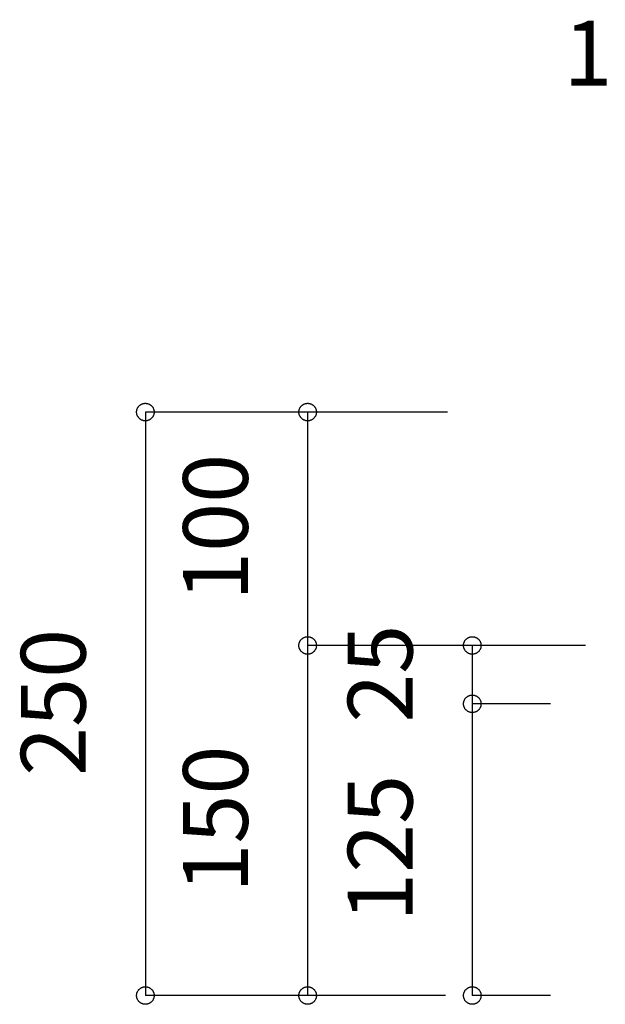
# Model space of a CAD drawing. Extents: x 25814 to 55118, y -3108 to 19000.
# Drawn here: x 45931 to 46182, y 4829 to 5251 of the extents above; entities that cross this region are included whole.
import ezdxf
from ezdxf.enums import TextEntityAlignment as Align

# ---------------------------------------------------------------- set-up
doc = ezdxf.new("R2010")
doc.units = 0
doc.header["$LTSCALE"] = 15
doc.layers.add('__', color=7, linetype='CONTINUOUS')
doc.layers.add('__-1', color=7, linetype='CONTINUOUS')
doc.styles.add('YUGOTHIC_MEDIUM', font='txt', dxfattribs={"bigfont": 'YuGothic Medium'})

# ---------------------------------------------------------------- blocks, each defined once
blk = doc.blocks.new('____-1765')
at = {"layer": '__-1', "style": 'YUGOTHIC_MEDIUM'}
blk.add_text('25', height=1.8489, rotation=90, dxfattribs=at).set_placement((852.502, 215.488), align=Align.TOP_LEFT)
blk = doc.blocks.new('____-1766')
at = {"layer": '__-1'}
for p, q in [((857.958, 217.695), (856.057, 217.695)), ((856.057, 217.695), (856.057, 216.028)), ((858.291, 216.028), (856.057, 216.028))]:
    blk.add_line(p, q, dxfattribs=at)
at = {"layer": '__-1', "flags": 128}
for points in [[(856.057, 217.445), (856.045, 217.445), (856.033, 217.446), (856.021, 217.447), (856.008, 217.449), (855.996, 217.452), (855.985, 217.455), (855.973, 217.459), (855.962, 217.464), (855.95, 217.469), (855.939, 217.474), (855.929, 217.48), (855.918, 217.487), (855.908, 217.494), (855.898, 217.501), (855.889, 217.509), (855.88, 217.518), (855.872, 217.527), (855.864, 217.536), (855.856, 217.546), (855.849, 217.556), (855.843, 217.566), (855.837, 217.577), (855.831, 217.588), (855.826, 217.599), (855.822, 217.611), (855.818, 217.622), (855.814, 217.634), (855.812, 217.646), (855.81, 217.658), (855.808, 217.67), (855.807, 217.683), (855.807, 217.695), (855.807, 217.707), (855.808, 217.719), (855.81, 217.732), (855.812, 217.744), (855.814, 217.756), (855.818, 217.768), (855.822, 217.779), (855.826, 217.791), (855.831, 217.802), (855.837, 217.813), (855.843, 217.824), (855.849, 217.834), (855.856, 217.844), (855.864, 217.854), (855.872, 217.863), (855.88, 217.872), (855.889, 217.88), (855.898, 217.888), (855.908, 217.896), (855.918, 217.903), (855.929, 217.91), (855.939, 217.916), (855.95, 217.921), (855.962, 217.926), (855.973, 217.931), (855.985, 217.934), (855.996, 217.938), (856.008, 217.94), (856.021, 217.943), (856.033, 217.944), (856.045, 217.945), (856.057, 217.945), (856.07, 217.945), (856.082, 217.944), (856.094, 217.943), (856.106, 217.94), (856.118, 217.938), (856.13, 217.934), (856.142, 217.931), (856.153, 217.926), (856.164, 217.921), (856.175, 217.916), (856.186, 217.91), (856.196, 217.903), (856.206, 217.896), (856.216, 217.888), (856.225, 217.88), (856.234, 217.872), (856.243, 217.863), (856.251, 217.854), (856.258, 217.844), (856.265, 217.834), (856.272, 217.824), (856.278, 217.813), (856.284, 217.802), (856.289, 217.791), (856.293, 217.779), (856.297, 217.768), (856.3, 217.756), (856.303, 217.744), (856.305, 217.732), (856.306, 217.719), (856.307, 217.707), (856.308, 217.695), (856.307, 217.683), (856.306, 217.67), (856.305, 217.658), (856.303, 217.646), (856.3, 217.634), (856.297, 217.622), (856.293, 217.611), (856.289, 217.599), (856.284, 217.588), (856.278, 217.577), (856.272, 217.566), (856.265, 217.556), (856.258, 217.546), (856.251, 217.536), (856.243, 217.527), (856.234, 217.518), (856.225, 217.509), (856.216, 217.501), (856.206, 217.494), (856.196, 217.487), (856.186, 217.48), (856.175, 217.474), (856.164, 217.469), (856.153, 217.464), (856.142, 217.459), (856.13, 217.455), (856.118, 217.452), (856.106, 217.449), (856.094, 217.447), (856.082, 217.446), (856.07, 217.445), (856.057, 217.445)], [(856.057, 216.279), (856.07, 216.278), (856.082, 216.277), (856.094, 216.276), (856.106, 216.274), (856.118, 216.271), (856.13, 216.268), (856.142, 216.264), (856.153, 216.26), (856.164, 216.255), (856.175, 216.249), (856.186, 216.243), (856.196, 216.236), (856.206, 216.229), (856.216, 216.222), (856.225, 216.214), (856.234, 216.205), (856.243, 216.196), (856.251, 216.187), (856.258, 216.177), (856.265, 216.167), (856.272, 216.157), (856.278, 216.146), (856.284, 216.135), (856.289, 216.124), (856.293, 216.113), (856.297, 216.101), (856.3, 216.089), (856.303, 216.077), (856.305, 216.065), (856.306, 216.053), (856.307, 216.041), (856.308, 216.028), (856.307, 216.016), (856.306, 216.004), (856.305, 215.991), (856.303, 215.979), (856.3, 215.967), (856.297, 215.956), (856.293, 215.944), (856.289, 215.932), (856.284, 215.921), (856.278, 215.91), (856.272, 215.9), (856.265, 215.889), (856.258, 215.879), (856.251, 215.869), (856.243, 215.86), (856.234, 215.851), (856.225, 215.843), (856.216, 215.835), (856.206, 215.827), (856.196, 215.82), (856.186, 215.813), (856.175, 215.807), (856.164, 215.802), (856.153, 215.797), (856.142, 215.792), (856.13, 215.789), (856.118, 215.785), (856.106, 215.783), (856.094, 215.781), (856.082, 215.779), (856.07, 215.778), (856.057, 215.778), (856.045, 215.778), (856.033, 215.779), (856.021, 215.781), (856.008, 215.783), (855.996, 215.785), (855.985, 215.789), (855.973, 215.792), (855.962, 215.797), (855.95, 215.802), (855.939, 215.807), (855.929, 215.813), (855.918, 215.82), (855.908, 215.827), (855.898, 215.835), (855.889, 215.843), (855.88, 215.851), (855.872, 215.86), (855.864, 215.869), (855.856, 215.879), (855.849, 215.889), (855.843, 215.9), (855.837, 215.91), (855.831, 215.921), (855.826, 215.932), (855.822, 215.944), (855.818, 215.956), (855.814, 215.967), (855.812, 215.979), (855.81, 215.991), (855.808, 216.004), (855.807, 216.016), (855.807, 216.028), (855.807, 216.041), (855.808, 216.053), (855.81, 216.065), (855.812, 216.077), (855.814, 216.089), (855.818, 216.101), (855.822, 216.113), (855.826, 216.124), (855.831, 216.135), (855.837, 216.146), (855.843, 216.157), (855.849, 216.167), (855.856, 216.177), (855.864, 216.187), (855.872, 216.196), (855.88, 216.205), (855.889, 216.214), (855.898, 216.222), (855.908, 216.229), (855.918, 216.236), (855.929, 216.243), (855.939, 216.249), (855.95, 216.255), (855.962, 216.26), (855.973, 216.264), (855.985, 216.268), (855.996, 216.271), (856.008, 216.274), (856.021, 216.276), (856.033, 216.277), (856.045, 216.278), (856.057, 216.279)]]:
    blk.add_lwpolyline(points, close=True, dxfattribs=at)
at = {"layer": '__-1', "color": 7}
blk.add_blockref('____-1765', (0, 0), dxfattribs=at)
blk = doc.blocks.new('____-1767')
at = {"layer": '__-1', "style": 'YUGOTHIC_MEDIUM'}
blk.add_text('125', height=1.8489, rotation=90, dxfattribs=at).set_placement((852.502, 209.801), align=Align.TOP_LEFT)
blk = doc.blocks.new('____-1768')
at = {"layer": '__-1'}
for p, q in [((858.291, 216.028), (856.057, 216.028)), ((856.057, 216.028), (856.057, 207.695)), ((858.291, 207.695), (856.057, 207.695))]:
    blk.add_line(p, q, dxfattribs=at)
at = {"layer": '__-1', "flags": 128}
for points in [[(856.057, 215.778), (856.045, 215.778), (856.033, 215.779), (856.021, 215.781), (856.008, 215.783), (855.996, 215.785), (855.985, 215.789), (855.973, 215.792), (855.962, 215.797), (855.95, 215.802), (855.939, 215.807), (855.929, 215.813), (855.918, 215.82), (855.908, 215.827), (855.898, 215.835), (855.889, 215.843), (855.88, 215.851), (855.872, 215.86), (855.864, 215.869), (855.856, 215.879), (855.849, 215.889), (855.843, 215.9), (855.837, 215.91), (855.831, 215.921), (855.826, 215.932), (855.822, 215.944), (855.818, 215.956), (855.814, 215.967), (855.812, 215.979), (855.81, 215.991), (855.808, 216.004), (855.807, 216.016), (855.807, 216.028), (855.807, 216.041), (855.808, 216.053), (855.81, 216.065), (855.812, 216.077), (855.814, 216.089), (855.818, 216.101), (855.822, 216.113), (855.826, 216.124), (855.831, 216.135), (855.837, 216.146), (855.843, 216.157), (855.849, 216.167), (855.856, 216.177), (855.864, 216.187), (855.872, 216.196), (855.88, 216.205), (855.889, 216.214), (855.898, 216.222), (855.908, 216.229), (855.918, 216.236), (855.929, 216.243), (855.939, 216.249), (855.95, 216.255), (855.962, 216.26), (855.973, 216.264), (855.985, 216.268), (855.996, 216.271), (856.008, 216.274), (856.021, 216.276), (856.033, 216.277), (856.045, 216.278), (856.057, 216.279), (856.07, 216.278), (856.082, 216.277), (856.094, 216.276), (856.106, 216.274), (856.118, 216.271), (856.13, 216.268), (856.142, 216.264), (856.153, 216.26), (856.164, 216.255), (856.175, 216.249), (856.186, 216.243), (856.196, 216.236), (856.206, 216.229), (856.216, 216.222), (856.225, 216.214), (856.234, 216.205), (856.243, 216.196), (856.251, 216.187), (856.258, 216.177), (856.265, 216.167), (856.272, 216.157), (856.278, 216.146), (856.284, 216.135), (856.289, 216.124), (856.293, 216.113), (856.297, 216.101), (856.3, 216.089), (856.303, 216.077), (856.305, 216.065), (856.306, 216.053), (856.307, 216.041), (856.308, 216.028), (856.307, 216.016), (856.306, 216.004), (856.305, 215.991), (856.303, 215.979), (856.3, 215.967), (856.297, 215.956), (856.293, 215.944), (856.289, 215.932), (856.284, 215.921), (856.278, 215.91), (856.272, 215.9), (856.265, 215.889), (856.258, 215.879), (856.251, 215.869), (856.243, 215.86), (856.234, 215.851), (856.225, 215.843), (856.216, 215.835), (856.206, 215.827), (856.196, 215.82), (856.186, 215.813), (856.175, 215.807), (856.164, 215.802), (856.153, 215.797), (856.142, 215.792), (856.13, 215.789), (856.118, 215.785), (856.106, 215.783), (856.094, 215.781), (856.082, 215.779), (856.07, 215.778), (856.057, 215.778)], [(856.057, 207.945), (856.07, 207.945), (856.082, 207.944), (856.094, 207.943), (856.106, 207.94), (856.118, 207.938), (856.13, 207.934), (856.142, 207.931), (856.153, 207.926), (856.164, 207.921), (856.175, 207.916), (856.186, 207.91), (856.196, 207.903), (856.206, 207.896), (856.216, 207.888), (856.225, 207.88), (856.234, 207.872), (856.243, 207.863), (856.251, 207.854), (856.258, 207.844), (856.265, 207.834), (856.272, 207.824), (856.278, 207.813), (856.284, 207.802), (856.289, 207.791), (856.293, 207.779), (856.297, 207.768), (856.3, 207.756), (856.303, 207.744), (856.305, 207.732), (856.306, 207.719), (856.307, 207.707), (856.308, 207.695), (856.307, 207.683), (856.306, 207.67), (856.305, 207.658), (856.303, 207.646), (856.3, 207.634), (856.297, 207.622), (856.293, 207.611), (856.289, 207.599), (856.284, 207.588), (856.278, 207.577), (856.272, 207.566), (856.265, 207.556), (856.258, 207.546), (856.251, 207.536), (856.243, 207.527), (856.234, 207.518), (856.225, 207.509), (856.216, 207.501), (856.206, 207.494), (856.196, 207.487), (856.186, 207.48), (856.175, 207.474), (856.164, 207.469), (856.153, 207.464), (856.142, 207.459), (856.13, 207.455), (856.118, 207.452), (856.106, 207.449), (856.094, 207.447), (856.082, 207.446), (856.07, 207.445), (856.057, 207.445), (856.045, 207.445), (856.033, 207.446), (856.021, 207.447), (856.008, 207.449), (855.996, 207.452), (855.985, 207.455), (855.973, 207.459), (855.962, 207.464), (855.95, 207.469), (855.939, 207.474), (855.929, 207.48), (855.918, 207.487), (855.908, 207.494), (855.898, 207.501), (855.889, 207.509), (855.88, 207.518), (855.872, 207.527), (855.864, 207.536), (855.856, 207.546), (855.849, 207.556), (855.843, 207.566), (855.837, 207.577), (855.831, 207.588), (855.826, 207.599), (855.822, 207.611), (855.818, 207.622), (855.814, 207.634), (855.812, 207.646), (855.81, 207.658), (855.808, 207.67), (855.807, 207.683), (855.807, 207.695), (855.807, 207.707), (855.808, 207.719), (855.81, 207.732), (855.812, 207.744), (855.814, 207.756), (855.818, 207.768), (855.822, 207.779), (855.826, 207.791), (855.831, 207.802), (855.837, 207.813), (855.843, 207.824), (855.849, 207.834), (855.856, 207.844), (855.864, 207.854), (855.872, 207.863), (855.88, 207.872), (855.889, 207.88), (855.898, 207.888), (855.908, 207.896), (855.918, 207.903), (855.929, 207.91), (855.939, 207.916), (855.95, 207.921), (855.962, 207.926), (855.973, 207.931), (855.985, 207.934), (855.996, 207.938), (856.008, 207.94), (856.021, 207.943), (856.033, 207.944), (856.045, 207.945), (856.057, 207.945)]]:
    blk.add_lwpolyline(points, close=True, dxfattribs=at)
at = {"layer": '__-1', "color": 7}
blk.add_blockref('____-1767', (0, 0), dxfattribs=at)
blk = doc.blocks.new('____-1769')
at = {"layer": '__-1'}
for name in ['____-1766', '____-1768']:
    blk.add_blockref(name, (0, 0), dxfattribs=at)
blk = doc.blocks.new('____-1770')
at = {"layer": '__-1', "style": 'YUGOTHIC_MEDIUM'}
blk.add_text('100', height=1.8489, rotation=90, dxfattribs=at).set_placement((847.801, 218.968), align=Align.TOP_LEFT)
blk = doc.blocks.new('____-1771')
at = {"layer": '__-1'}
for p, q in [((855.346, 224.362), (851.356, 224.362)), ((851.356, 224.362), (851.356, 217.695)), ((859.291, 217.695), (851.356, 217.695))]:
    blk.add_line(p, q, dxfattribs=at)
at = {"layer": '__-1', "flags": 128}
for points in [[(851.356, 224.111), (851.344, 224.111), (851.332, 224.112), (851.32, 224.114), (851.308, 224.116), (851.296, 224.119), (851.284, 224.122), (851.272, 224.126), (851.261, 224.13), (851.249, 224.135), (851.238, 224.141), (851.228, 224.147), (851.217, 224.153), (851.207, 224.16), (851.198, 224.168), (851.188, 224.176), (851.179, 224.185), (851.171, 224.193), (851.163, 224.203), (851.155, 224.212), (851.148, 224.222), (851.142, 224.233), (851.136, 224.244), (851.13, 224.255), (851.125, 224.266), (851.121, 224.277), (851.117, 224.289), (851.114, 224.301), (851.111, 224.313), (851.109, 224.325), (851.107, 224.337), (851.106, 224.349), (851.106, 224.362), (851.106, 224.374), (851.107, 224.386), (851.109, 224.398), (851.111, 224.41), (851.114, 224.422), (851.117, 224.434), (851.121, 224.446), (851.125, 224.457), (851.13, 224.469), (851.136, 224.48), (851.142, 224.49), (851.148, 224.501), (851.155, 224.511), (851.163, 224.52), (851.171, 224.53), (851.179, 224.539), (851.188, 224.547), (851.198, 224.555), (851.207, 224.563), (851.217, 224.57), (851.228, 224.576), (851.238, 224.582), (851.249, 224.588), (851.261, 224.593), (851.272, 224.597), (851.284, 224.601), (851.296, 224.604), (851.308, 224.607), (851.32, 224.609), (851.332, 224.611), (851.344, 224.612), (851.356, 224.612), (851.369, 224.612), (851.381, 224.611), (851.393, 224.609), (851.405, 224.607), (851.417, 224.604), (851.429, 224.601), (851.441, 224.597), (851.452, 224.593), (851.463, 224.588), (851.474, 224.582), (851.485, 224.576), (851.495, 224.57), (851.506, 224.563), (851.515, 224.555), (851.525, 224.547), (851.533, 224.539), (851.542, 224.53), (851.55, 224.52), (851.557, 224.511), (851.565, 224.501), (851.571, 224.49), (851.577, 224.48), (851.583, 224.469), (851.588, 224.457), (851.592, 224.446), (851.596, 224.434), (851.599, 224.422), (851.602, 224.41), (851.604, 224.398), (851.606, 224.386), (851.606, 224.374), (851.607, 224.362), (851.606, 224.349), (851.606, 224.337), (851.604, 224.325), (851.602, 224.313), (851.599, 224.301), (851.596, 224.289), (851.592, 224.277), (851.588, 224.266), (851.583, 224.255), (851.577, 224.244), (851.571, 224.233), (851.565, 224.222), (851.557, 224.212), (851.55, 224.203), (851.542, 224.193), (851.533, 224.185), (851.525, 224.176), (851.515, 224.168), (851.506, 224.16), (851.495, 224.153), (851.485, 224.147), (851.474, 224.141), (851.463, 224.135), (851.452, 224.13), (851.441, 224.126), (851.429, 224.122), (851.417, 224.119), (851.405, 224.116), (851.393, 224.114), (851.381, 224.112), (851.369, 224.111), (851.356, 224.111)], [(851.356, 217.945), (851.369, 217.945), (851.381, 217.944), (851.393, 217.943), (851.405, 217.94), (851.417, 217.938), (851.429, 217.934), (851.441, 217.931), (851.452, 217.926), (851.463, 217.921), (851.474, 217.916), (851.485, 217.91), (851.495, 217.903), (851.506, 217.896), (851.515, 217.888), (851.525, 217.88), (851.533, 217.872), (851.542, 217.863), (851.55, 217.854), (851.557, 217.844), (851.565, 217.834), (851.571, 217.824), (851.577, 217.813), (851.583, 217.802), (851.588, 217.791), (851.592, 217.779), (851.596, 217.768), (851.599, 217.756), (851.602, 217.744), (851.604, 217.732), (851.606, 217.719), (851.606, 217.707), (851.607, 217.695), (851.606, 217.683), (851.606, 217.67), (851.604, 217.658), (851.602, 217.646), (851.599, 217.634), (851.596, 217.622), (851.592, 217.611), (851.588, 217.599), (851.583, 217.588), (851.577, 217.577), (851.571, 217.566), (851.565, 217.556), (851.557, 217.546), (851.55, 217.536), (851.542, 217.527), (851.533, 217.518), (851.525, 217.509), (851.515, 217.501), (851.506, 217.494), (851.495, 217.487), (851.485, 217.48), (851.474, 217.474), (851.463, 217.469), (851.452, 217.464), (851.441, 217.459), (851.429, 217.455), (851.417, 217.452), (851.405, 217.449), (851.393, 217.447), (851.381, 217.446), (851.369, 217.445), (851.356, 217.445), (851.344, 217.445), (851.332, 217.446), (851.32, 217.447), (851.308, 217.449), (851.296, 217.452), (851.284, 217.455), (851.272, 217.459), (851.261, 217.464), (851.249, 217.469), (851.238, 217.474), (851.228, 217.48), (851.217, 217.487), (851.207, 217.494), (851.198, 217.501), (851.188, 217.509), (851.179, 217.518), (851.171, 217.527), (851.163, 217.536), (851.155, 217.546), (851.148, 217.556), (851.142, 217.566), (851.136, 217.577), (851.13, 217.588), (851.125, 217.599), (851.121, 217.611), (851.117, 217.622), (851.114, 217.634), (851.111, 217.646), (851.109, 217.658), (851.107, 217.67), (851.106, 217.683), (851.106, 217.695), (851.106, 217.707), (851.107, 217.719), (851.109, 217.732), (851.111, 217.744), (851.114, 217.756), (851.117, 217.768), (851.121, 217.779), (851.125, 217.791), (851.13, 217.802), (851.136, 217.813), (851.142, 217.824), (851.148, 217.834), (851.155, 217.844), (851.163, 217.854), (851.171, 217.863), (851.179, 217.872), (851.188, 217.88), (851.198, 217.888), (851.207, 217.896), (851.217, 217.903), (851.228, 217.91), (851.238, 217.916), (851.249, 217.921), (851.261, 217.926), (851.272, 217.931), (851.284, 217.934), (851.296, 217.938), (851.308, 217.94), (851.32, 217.943), (851.332, 217.944), (851.344, 217.945), (851.356, 217.945)]]:
    blk.add_lwpolyline(points, close=True, dxfattribs=at)
at = {"layer": '__-1', "color": 7}
blk.add_blockref('____-1770', (0, 0), dxfattribs=at)
blk = doc.blocks.new('____-1772')
at = {"layer": '__-1', "style": 'YUGOTHIC_MEDIUM'}
blk.add_text('150', height=1.8489, rotation=90, dxfattribs=at).set_placement((847.801, 210.635), align=Align.TOP_LEFT)
blk = doc.blocks.new('____-1773')
at = {"layer": '__-1'}
for p, q in [((859.291, 217.695), (851.356, 217.695)), ((851.356, 217.695), (851.356, 207.695)), ((855.291, 207.695), (851.356, 207.695))]:
    blk.add_line(p, q, dxfattribs=at)
at = {"layer": '__-1', "flags": 128}
for points in [[(851.356, 217.445), (851.344, 217.445), (851.332, 217.446), (851.32, 217.447), (851.308, 217.449), (851.296, 217.452), (851.284, 217.455), (851.272, 217.459), (851.261, 217.464), (851.249, 217.469), (851.238, 217.474), (851.228, 217.48), (851.217, 217.487), (851.207, 217.494), (851.198, 217.501), (851.188, 217.509), (851.179, 217.518), (851.171, 217.527), (851.163, 217.536), (851.155, 217.546), (851.148, 217.556), (851.142, 217.566), (851.136, 217.577), (851.13, 217.588), (851.125, 217.599), (851.121, 217.611), (851.117, 217.622), (851.114, 217.634), (851.111, 217.646), (851.109, 217.658), (851.107, 217.67), (851.106, 217.683), (851.106, 217.695), (851.106, 217.707), (851.107, 217.719), (851.109, 217.732), (851.111, 217.744), (851.114, 217.756), (851.117, 217.768), (851.121, 217.779), (851.125, 217.791), (851.13, 217.802), (851.136, 217.813), (851.142, 217.824), (851.148, 217.834), (851.155, 217.844), (851.163, 217.854), (851.171, 217.863), (851.179, 217.872), (851.188, 217.88), (851.198, 217.888), (851.207, 217.896), (851.217, 217.903), (851.228, 217.91), (851.238, 217.916), (851.249, 217.921), (851.261, 217.926), (851.272, 217.931), (851.284, 217.934), (851.296, 217.938), (851.308, 217.94), (851.32, 217.943), (851.332, 217.944), (851.344, 217.945), (851.356, 217.945), (851.369, 217.945), (851.381, 217.944), (851.393, 217.943), (851.405, 217.94), (851.417, 217.938), (851.429, 217.934), (851.441, 217.931), (851.452, 217.926), (851.463, 217.921), (851.474, 217.916), (851.485, 217.91), (851.495, 217.903), (851.506, 217.896), (851.515, 217.888), (851.525, 217.88), (851.533, 217.872), (851.542, 217.863), (851.55, 217.854), (851.557, 217.844), (851.565, 217.834), (851.571, 217.824), (851.577, 217.813), (851.583, 217.802), (851.588, 217.791), (851.592, 217.779), (851.596, 217.768), (851.599, 217.756), (851.602, 217.744), (851.604, 217.732), (851.606, 217.719), (851.606, 217.707), (851.607, 217.695), (851.606, 217.683), (851.606, 217.67), (851.604, 217.658), (851.602, 217.646), (851.599, 217.634), (851.596, 217.622), (851.592, 217.611), (851.588, 217.599), (851.583, 217.588), (851.577, 217.577), (851.571, 217.566), (851.565, 217.556), (851.557, 217.546), (851.55, 217.536), (851.542, 217.527), (851.533, 217.518), (851.525, 217.509), (851.515, 217.501), (851.506, 217.494), (851.495, 217.487), (851.485, 217.48), (851.474, 217.474), (851.463, 217.469), (851.452, 217.464), (851.441, 217.459), (851.429, 217.455), (851.417, 217.452), (851.405, 217.449), (851.393, 217.447), (851.381, 217.446), (851.369, 217.445), (851.356, 217.445)], [(851.356, 207.945), (851.369, 207.945), (851.381, 207.944), (851.393, 207.943), (851.405, 207.94), (851.417, 207.938), (851.429, 207.934), (851.441, 207.931), (851.452, 207.926), (851.463, 207.921), (851.474, 207.916), (851.485, 207.91), (851.495, 207.903), (851.506, 207.896), (851.515, 207.888), (851.525, 207.88), (851.533, 207.872), (851.542, 207.863), (851.55, 207.854), (851.557, 207.844), (851.565, 207.834), (851.571, 207.824), (851.577, 207.813), (851.583, 207.802), (851.588, 207.791), (851.592, 207.779), (851.596, 207.768), (851.599, 207.756), (851.602, 207.744), (851.604, 207.732), (851.606, 207.719), (851.606, 207.707), (851.607, 207.695), (851.606, 207.683), (851.606, 207.67), (851.604, 207.658), (851.602, 207.646), (851.599, 207.634), (851.596, 207.622), (851.592, 207.611), (851.588, 207.599), (851.583, 207.588), (851.577, 207.577), (851.571, 207.566), (851.565, 207.556), (851.557, 207.546), (851.55, 207.536), (851.542, 207.527), (851.533, 207.518), (851.525, 207.509), (851.515, 207.501), (851.506, 207.494), (851.495, 207.487), (851.485, 207.48), (851.474, 207.474), (851.463, 207.469), (851.452, 207.464), (851.441, 207.459), (851.429, 207.455), (851.417, 207.452), (851.405, 207.449), (851.393, 207.447), (851.381, 207.446), (851.369, 207.445), (851.356, 207.445), (851.344, 207.445), (851.332, 207.446), (851.32, 207.447), (851.308, 207.449), (851.296, 207.452), (851.284, 207.455), (851.272, 207.459), (851.261, 207.464), (851.249, 207.469), (851.238, 207.474), (851.228, 207.48), (851.217, 207.487), (851.207, 207.494), (851.198, 207.501), (851.188, 207.509), (851.179, 207.518), (851.171, 207.527), (851.163, 207.536), (851.155, 207.546), (851.148, 207.556), (851.142, 207.566), (851.136, 207.577), (851.13, 207.588), (851.125, 207.599), (851.121, 207.611), (851.117, 207.622), (851.114, 207.634), (851.111, 207.646), (851.109, 207.658), (851.107, 207.67), (851.106, 207.683), (851.106, 207.695), (851.106, 207.707), (851.107, 207.719), (851.109, 207.732), (851.111, 207.744), (851.114, 207.756), (851.117, 207.768), (851.121, 207.779), (851.125, 207.791), (851.13, 207.802), (851.136, 207.813), (851.142, 207.824), (851.148, 207.834), (851.155, 207.844), (851.163, 207.854), (851.171, 207.863), (851.179, 207.872), (851.188, 207.88), (851.198, 207.888), (851.207, 207.896), (851.217, 207.903), (851.228, 207.91), (851.238, 207.916), (851.249, 207.921), (851.261, 207.926), (851.272, 207.931), (851.284, 207.934), (851.296, 207.938), (851.308, 207.94), (851.32, 207.943), (851.332, 207.944), (851.344, 207.945), (851.356, 207.945)]]:
    blk.add_lwpolyline(points, close=True, dxfattribs=at)
at = {"layer": '__-1', "color": 7}
blk.add_blockref('____-1772', (0, 0), dxfattribs=at)
blk = doc.blocks.new('____-1774')
at = {"layer": '__-1'}
for name in ['____-1771', '____-1773']:
    blk.add_blockref(name, (0, 0), dxfattribs=at)
blk = doc.blocks.new('____-1775')
at = {"layer": '__-1', "style": 'YUGOTHIC_MEDIUM'}
blk.add_text('250', height=1.8489, rotation=90, dxfattribs=at).set_placement((843.169, 213.968), align=Align.TOP_LEFT)
blk = doc.blocks.new('____-1776')
at = {"layer": '__-1'}
for p, q in [((855.346, 224.362), (846.724, 224.362)), ((846.724, 224.362), (846.724, 207.695)), ((855.291, 207.695), (846.724, 207.695))]:
    blk.add_line(p, q, dxfattribs=at)
at = {"layer": '__-1', "flags": 128}
for points in [[(846.724, 224.111), (846.712, 224.111), (846.699, 224.112), (846.687, 224.114), (846.675, 224.116), (846.663, 224.119), (846.651, 224.122), (846.64, 224.126), (846.628, 224.13), (846.617, 224.135), (846.606, 224.141), (846.595, 224.147), (846.585, 224.153), (846.575, 224.16), (846.565, 224.168), (846.556, 224.176), (846.547, 224.185), (846.538, 224.193), (846.53, 224.203), (846.523, 224.212), (846.516, 224.222), (846.509, 224.233), (846.503, 224.244), (846.498, 224.255), (846.493, 224.266), (846.488, 224.277), (846.484, 224.289), (846.481, 224.301), (846.478, 224.313), (846.476, 224.325), (846.475, 224.337), (846.474, 224.349), (846.474, 224.362), (846.474, 224.374), (846.475, 224.386), (846.476, 224.398), (846.478, 224.41), (846.481, 224.422), (846.484, 224.434), (846.488, 224.446), (846.493, 224.457), (846.498, 224.469), (846.503, 224.48), (846.509, 224.49), (846.516, 224.501), (846.523, 224.511), (846.53, 224.52), (846.538, 224.53), (846.547, 224.539), (846.556, 224.547), (846.565, 224.555), (846.575, 224.563), (846.585, 224.57), (846.595, 224.576), (846.606, 224.582), (846.617, 224.588), (846.628, 224.593), (846.64, 224.597), (846.651, 224.601), (846.663, 224.604), (846.675, 224.607), (846.687, 224.609), (846.699, 224.611), (846.712, 224.612), (846.724, 224.612), (846.736, 224.612), (846.749, 224.611), (846.761, 224.609), (846.773, 224.607), (846.785, 224.604), (846.797, 224.601), (846.808, 224.597), (846.82, 224.593), (846.831, 224.588), (846.842, 224.582), (846.853, 224.576), (846.863, 224.57), (846.873, 224.563), (846.883, 224.555), (846.892, 224.547), (846.901, 224.539), (846.91, 224.53), (846.918, 224.52), (846.925, 224.511), (846.932, 224.501), (846.939, 224.49), (846.945, 224.48), (846.95, 224.469), (846.955, 224.457), (846.96, 224.446), (846.964, 224.434), (846.967, 224.422), (846.97, 224.41), (846.972, 224.398), (846.973, 224.386), (846.974, 224.374), (846.974, 224.362), (846.974, 224.349), (846.973, 224.337), (846.972, 224.325), (846.97, 224.313), (846.967, 224.301), (846.964, 224.289), (846.96, 224.277), (846.955, 224.266), (846.95, 224.255), (846.945, 224.244), (846.939, 224.233), (846.932, 224.222), (846.925, 224.212), (846.918, 224.203), (846.91, 224.193), (846.901, 224.185), (846.892, 224.176), (846.883, 224.168), (846.873, 224.16), (846.863, 224.153), (846.853, 224.147), (846.842, 224.141), (846.831, 224.135), (846.82, 224.13), (846.808, 224.126), (846.797, 224.122), (846.785, 224.119), (846.773, 224.116), (846.761, 224.114), (846.749, 224.112), (846.736, 224.111), (846.724, 224.111)], [(846.724, 207.945), (846.736, 207.945), (846.749, 207.944), (846.761, 207.943), (846.773, 207.94), (846.785, 207.938), (846.797, 207.934), (846.808, 207.931), (846.82, 207.926), (846.831, 207.921), (846.842, 207.916), (846.853, 207.91), (846.863, 207.903), (846.873, 207.896), (846.883, 207.888), (846.892, 207.88), (846.901, 207.872), (846.91, 207.863), (846.918, 207.854), (846.925, 207.844), (846.932, 207.834), (846.939, 207.824), (846.945, 207.813), (846.95, 207.802), (846.955, 207.791), (846.96, 207.779), (846.964, 207.768), (846.967, 207.756), (846.97, 207.744), (846.972, 207.732), (846.973, 207.719), (846.974, 207.707), (846.974, 207.695), (846.974, 207.683), (846.973, 207.67), (846.972, 207.658), (846.97, 207.646), (846.967, 207.634), (846.964, 207.622), (846.96, 207.611), (846.955, 207.599), (846.95, 207.588), (846.945, 207.577), (846.939, 207.566), (846.932, 207.556), (846.925, 207.546), (846.918, 207.536), (846.91, 207.527), (846.901, 207.518), (846.892, 207.509), (846.883, 207.501), (846.873, 207.494), (846.863, 207.487), (846.853, 207.48), (846.842, 207.474), (846.831, 207.469), (846.82, 207.464), (846.808, 207.459), (846.797, 207.455), (846.785, 207.452), (846.773, 207.449), (846.761, 207.447), (846.749, 207.446), (846.736, 207.445), (846.724, 207.445), (846.712, 207.445), (846.699, 207.446), (846.687, 207.447), (846.675, 207.449), (846.663, 207.452), (846.651, 207.455), (846.64, 207.459), (846.628, 207.464), (846.617, 207.469), (846.606, 207.474), (846.595, 207.48), (846.585, 207.487), (846.575, 207.494), (846.565, 207.501), (846.556, 207.509), (846.547, 207.518), (846.538, 207.527), (846.53, 207.536), (846.523, 207.546), (846.516, 207.556), (846.509, 207.566), (846.503, 207.577), (846.498, 207.588), (846.493, 207.599), (846.488, 207.611), (846.484, 207.622), (846.481, 207.634), (846.478, 207.646), (846.476, 207.658), (846.475, 207.67), (846.474, 207.683), (846.474, 207.695), (846.474, 207.707), (846.475, 207.719), (846.476, 207.732), (846.478, 207.744), (846.481, 207.756), (846.484, 207.768), (846.488, 207.779), (846.493, 207.791), (846.498, 207.802), (846.503, 207.813), (846.509, 207.824), (846.516, 207.834), (846.523, 207.844), (846.53, 207.854), (846.538, 207.863), (846.547, 207.872), (846.556, 207.88), (846.565, 207.888), (846.575, 207.896), (846.585, 207.903), (846.595, 207.91), (846.606, 207.916), (846.617, 207.921), (846.628, 207.926), (846.64, 207.931), (846.651, 207.934), (846.663, 207.938), (846.675, 207.94), (846.687, 207.943), (846.699, 207.944), (846.712, 207.945), (846.724, 207.945)]]:
    blk.add_lwpolyline(points, close=True, dxfattribs=at)
at = {"layer": '__-1', "color": 7}
blk.add_blockref('____-1775', (0, 0), dxfattribs=at)
blk = doc.blocks.new('____-1786')
at = {"layer": '__-1', "style": 'YUGOTHIC_MEDIUM'}
blk.add_text('12.5', height=1.8489, dxfattribs=at).set_placement((858.662, 235.538), align=Align.TOP_LEFT)
blk = doc.blocks.new('____-1787')
at = {"layer": '__-1'}
for p, q in [((860.624, 225.362), (860.624, 231.982)), ((860.624, 231.982), (861.457, 231.982)), ((861.457, 226.465), (861.457, 231.982))]:
    blk.add_line(p, q, dxfattribs=at)
at = {"layer": '__-1', "flags": 128}
for points in [[(860.874, 231.982), (860.874, 231.97), (860.873, 231.958), (860.872, 231.946), (860.869, 231.934), (860.867, 231.922), (860.863, 231.91), (860.86, 231.898), (860.855, 231.887), (860.85, 231.875), (860.845, 231.864), (860.839, 231.854), (860.832, 231.843), (860.825, 231.833), (860.817, 231.824), (860.809, 231.814), (860.801, 231.805), (860.792, 231.797), (860.783, 231.789), (860.773, 231.781), (860.763, 231.774), (860.753, 231.768), (860.742, 231.762), (860.731, 231.756), (860.72, 231.751), (860.708, 231.747), (860.697, 231.743), (860.685, 231.739), (860.673, 231.737), (860.661, 231.735), (860.648, 231.733), (860.636, 231.732), (860.624, 231.732), (860.612, 231.732), (860.599, 231.733), (860.587, 231.735), (860.575, 231.737), (860.563, 231.739), (860.551, 231.743), (860.54, 231.747), (860.528, 231.751), (860.517, 231.756), (860.506, 231.762), (860.495, 231.768), (860.485, 231.774), (860.475, 231.781), (860.465, 231.789), (860.456, 231.797), (860.447, 231.805), (860.438, 231.814), (860.43, 231.824), (860.423, 231.833), (860.416, 231.843), (860.409, 231.854), (860.403, 231.864), (860.398, 231.875), (860.393, 231.887), (860.388, 231.898), (860.384, 231.91), (860.381, 231.922), (860.378, 231.934), (860.376, 231.946), (860.375, 231.958), (860.374, 231.97), (860.374, 231.982), (860.374, 231.995), (860.375, 232.007), (860.376, 232.019), (860.378, 232.031), (860.381, 232.043), (860.384, 232.055), (860.388, 232.067), (860.393, 232.078), (860.398, 232.089), (860.403, 232.1), (860.409, 232.111), (860.416, 232.121), (860.423, 232.132), (860.43, 232.141), (860.438, 232.15), (860.447, 232.159), (860.456, 232.168), (860.465, 232.176), (860.475, 232.183), (860.485, 232.191), (860.495, 232.197), (860.506, 232.203), (860.517, 232.209), (860.528, 232.214), (860.54, 232.218), (860.551, 232.222), (860.563, 232.225), (860.575, 232.228), (860.587, 232.23), (860.599, 232.232), (860.612, 232.232), (860.624, 232.233), (860.636, 232.232), (860.648, 232.232), (860.661, 232.23), (860.673, 232.228), (860.685, 232.225), (860.697, 232.222), (860.708, 232.218), (860.72, 232.214), (860.731, 232.209), (860.742, 232.203), (860.753, 232.197), (860.763, 232.191), (860.773, 232.183), (860.783, 232.176), (860.792, 232.168), (860.801, 232.159), (860.809, 232.15), (860.817, 232.141), (860.825, 232.132), (860.832, 232.121), (860.839, 232.111), (860.845, 232.1), (860.85, 232.089), (860.855, 232.078), (860.86, 232.067), (860.863, 232.055), (860.867, 232.043), (860.869, 232.031), (860.872, 232.019), (860.873, 232.007), (860.874, 231.995), (860.874, 231.982)], [(861.207, 231.982), (861.207, 231.995), (861.208, 232.007), (861.21, 232.019), (861.212, 232.031), (861.214, 232.043), (861.218, 232.055), (861.221, 232.067), (861.226, 232.078), (861.231, 232.089), (861.236, 232.1), (861.242, 232.111), (861.249, 232.121), (861.256, 232.132), (861.264, 232.141), (861.272, 232.15), (861.28, 232.159), (861.289, 232.168), (861.298, 232.176), (861.308, 232.183), (861.318, 232.191), (861.328, 232.197), (861.339, 232.203), (861.35, 232.209), (861.361, 232.214), (861.373, 232.218), (861.384, 232.222), (861.396, 232.225), (861.408, 232.228), (861.42, 232.23), (861.433, 232.232), (861.445, 232.232), (861.457, 232.233), (861.469, 232.232), (861.482, 232.232), (861.494, 232.23), (861.506, 232.228), (861.518, 232.225), (861.53, 232.222), (861.542, 232.218), (861.553, 232.214), (861.564, 232.209), (861.575, 232.203), (861.586, 232.197), (861.596, 232.191), (861.606, 232.183), (861.616, 232.176), (861.625, 232.168), (861.634, 232.159), (861.643, 232.15), (861.651, 232.141), (861.658, 232.132), (861.665, 232.121), (861.672, 232.111), (861.678, 232.1), (861.684, 232.089), (861.688, 232.078), (861.693, 232.067), (861.697, 232.055), (861.7, 232.043), (861.703, 232.031), (861.705, 232.019), (861.706, 232.007), (861.707, 231.995), (861.708, 231.982), (861.707, 231.97), (861.706, 231.958), (861.705, 231.946), (861.703, 231.934), (861.7, 231.922), (861.697, 231.91), (861.693, 231.898), (861.688, 231.887), (861.684, 231.875), (861.678, 231.864), (861.672, 231.854), (861.665, 231.843), (861.658, 231.833), (861.651, 231.824), (861.643, 231.814), (861.634, 231.805), (861.625, 231.797), (861.616, 231.789), (861.606, 231.781), (861.596, 231.774), (861.586, 231.768), (861.575, 231.762), (861.564, 231.756), (861.553, 231.751), (861.542, 231.747), (861.53, 231.743), (861.518, 231.739), (861.506, 231.737), (861.494, 231.735), (861.482, 231.733), (861.469, 231.732), (861.457, 231.732), (861.445, 231.732), (861.433, 231.733), (861.42, 231.735), (861.408, 231.737), (861.396, 231.739), (861.384, 231.743), (861.373, 231.747), (861.361, 231.751), (861.35, 231.756), (861.339, 231.762), (861.328, 231.768), (861.318, 231.774), (861.308, 231.781), (861.298, 231.789), (861.289, 231.797), (861.28, 231.805), (861.272, 231.814), (861.264, 231.824), (861.256, 231.833), (861.249, 231.843), (861.242, 231.854), (861.236, 231.864), (861.231, 231.875), (861.226, 231.887), (861.221, 231.898), (861.218, 231.91), (861.214, 231.922), (861.212, 231.934), (861.21, 231.946), (861.208, 231.958), (861.207, 231.97), (861.207, 231.982)]]:
    blk.add_lwpolyline(points, close=True, dxfattribs=at)
at = {"layer": '__-1', "color": 7}
blk.add_blockref('____-1786', (0, 0), dxfattribs=at)
blk = doc.blocks.new('____-1905')
at = {"layer": '__-1'}
for name in ['____-1787', '____-1776', '____-1774', '____-1769']:
    blk.add_blockref(name, (0, 0), dxfattribs=at)

msp = doc.modelspace()

# ---------------------------------------------------------------- block references
at = {"layer": '__', "color": 7, "xscale": 15, "yscale": 15, "zscale": 15}
msp.add_blockref('____-1905', (33283.71, 1717.58), dxfattribs=at)

doc.saveas('drawing.dxf')
